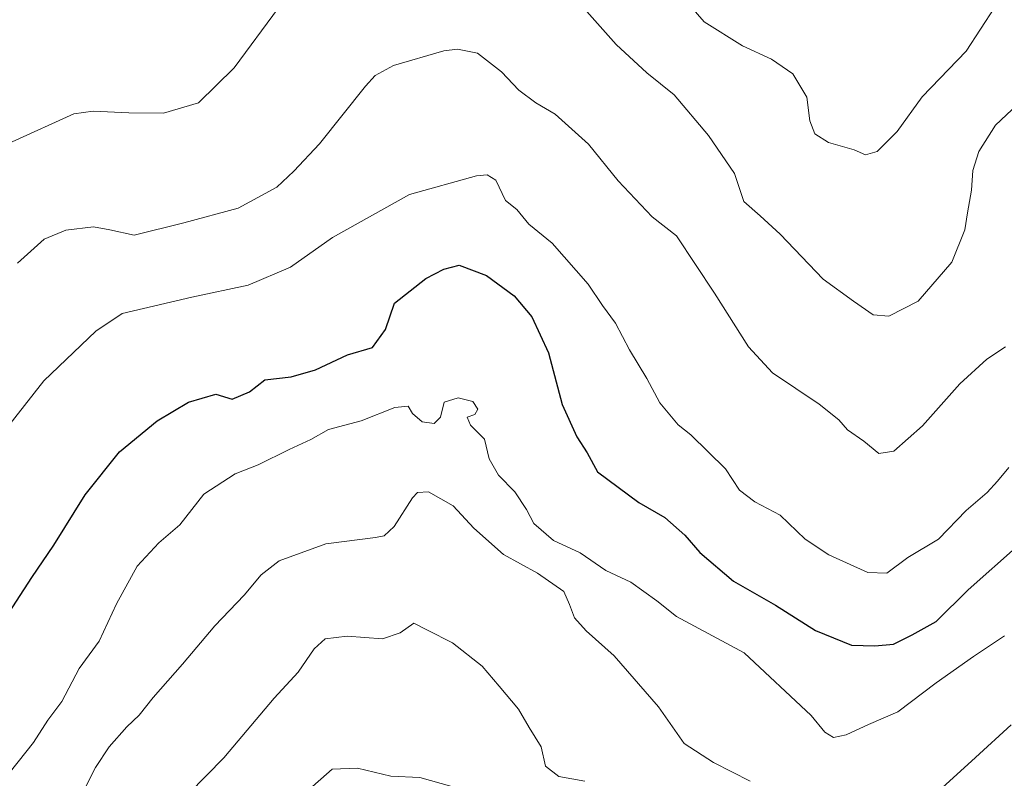
# Model space of a CAD drawing. Units: metres. Extents: x 614576 to 618035, y 4710870 to 4713241.
# Drawn here: x 617455 to 617648, y 4712087 to 4712235 of the extents above; entities that cross this region are included whole.
import ezdxf

# ---------------------------------------------------------------- set-up
doc = ezdxf.new("R2010")
doc.units = ezdxf.units.M
doc.header["$MEASUREMENT"] = 0
doc.layers.add('Curva de nivel maestra', color=36, linetype='Continuous', lineweight=30)
doc.layers.add('Curva de nivel normal', color=36, linetype='Continuous', lineweight=0)

# ---------------------------------------------------------------- blocks, each defined once
blk = doc.blocks.new('*U181')
at = {"layer": 'Curva de nivel normal', "color": 36, "linetype": 'Continuous', "lineweight": 0}
for points in [[(617649.03, 4712097.01, 790), (617642.03, 4712090.6, 790), (617629.04, 4712078.76, 790)], [(617597.94, 4712085.99, 790), (617590.81, 4712089.64, 790), (617585.04, 4712093.32, 790), (617580.06, 4712100.52, 790), (617571.36, 4712110.5, 790), (617565.87, 4712115.38, 790), (617563.64, 4712117.92, 790), (617562.66, 4712120.54, 790), (617561.5, 4712123.1, 790), (617556.36, 4712126.65, 790), (617549.7, 4712130.32, 790), (617543.93, 4712135.45, 790), (617539.88, 4712139.86, 790), (617535.03, 4712142.59, 790), (617532.91, 4712142.45, 790), (617531.91, 4712141.42, 790), (617528.34, 4712135.8, 790), (617526.38, 4712133.98, 790), (617524.69, 4712133.64, 790), (617514.99, 4712132.4, 790), (617505.85, 4712129.06, 790), (617502.31, 4712126.33, 790), (617499.02, 4712122.33, 790), (617493.27, 4712116.33, 790), (617486.98, 4712108.83, 790), (617481.19, 4712102.33, 790), (617478.5, 4712098.9, 790), (617476.08, 4712096.62, 790), (617472.61, 4712092.68, 790), (617469.96, 4712088.62, 790), (617468.04, 4712084.89, 790)]]:
    blk.add_polyline3d(points, dxfattribs=at)
blk = doc.blocks.new('*U182')
at = {"layer": 'Curva de nivel normal', "color": 36, "linetype": 'Continuous', "lineweight": 0}
blk.add_polyline3d([(617451.57, 4712085.66, 795), (617457.83, 4712093.55, 795), (617460.64, 4712097.88, 795), (617463.32, 4712101.55, 795), (617466.76, 4712107.99, 795), (617470.66, 4712113.33, 795), (617474.07, 4712120.66, 795), (617478.11, 4712128.03, 795), (617482.34, 4712132.57, 795), (617486.41, 4712136.11, 795), (617491.12, 4712142.1, 795), (617497.28, 4712146.09, 795), (617501.72, 4712147.82, 795), (617507.8, 4712150.83, 795), (617512.05, 4712152.82, 795), (617515.5, 4712154.79, 795), (617521.88, 4712156.49, 795), (617528.48, 4712159.09, 795), (617531.07, 4712159.35, 795), (617531.92, 4712157.87, 795), (617533.83, 4712156.29, 795), (617536.15, 4712155.94, 795), (617537.4, 4712157.17, 795), (617538.09, 4712160.08, 795), (617540.86, 4712160.96, 795), (617543.73, 4712160.26, 795), (617544.72, 4712158.77, 795), (617544.14, 4712157.68, 795), (617542.63, 4712157.15, 795), (617543.3, 4712155.58, 795), (617546.04, 4712152.87, 795), (617546.92, 4712149.02, 795), (617548.72, 4712145.84, 795), (617551.94, 4712142.57, 795), (617554.23, 4712139.11, 795), (617555.65, 4712136.36, 795), (617559.49, 4712133.07, 795), (617564.73, 4712130.63, 795), (617569.74, 4712127.2, 795), (617574.61, 4712124.9, 795), (617579.7, 4712121.27, 795), (617583.54, 4712118.15, 795), (617596.79, 4712111.08, 795), (617609.87, 4712098.84, 795), (617612.55, 4712095.56, 795), (617614.24, 4712094.52, 795), (617616.76, 4712095.01, 795), (617621.12, 4712097.06, 795), (617626.81, 4712099.51, 795), (617634.36, 4712105.21, 795), (617641.61, 4712110.35, 795), (617647.71, 4712114.38, 795)], dxfattribs=at)
blk = doc.blocks.new('*U183')
at = {"layer": 'Curva de nivel normal', "color": 36, "linetype": 'Continuous', "lineweight": 0}
for points in [[(617453.63, 4712211.03, 815), (617465.71, 4712216.51, 815), (617469.47, 4712217.02, 815), (617476.45, 4712216.72, 815), (617483.21, 4712216.64, 815), (617490.05, 4712218.7, 815), (617497.05, 4712225.53, 815), (617505.71, 4712237.23, 815)], [(617565.5, 4712237.12, 815), (617571.79, 4712230.07, 815), (617577.76, 4712224.55, 815), (617583.11, 4712220.24, 815), (617589.8, 4712212.29, 815), (617594.88, 4712204.82, 815), (617596.73, 4712199.34, 815), (617599.94, 4712196.56, 815), (617603.84, 4712192.98, 815), (617612.27, 4712184.2, 815), (617618.18, 4712179.84, 815), (617622.04, 4712177.18, 815), (617625.06, 4712176.92, 815), (617630.81, 4712179.84, 815), (617637.38, 4712187.47, 815), (617639.97, 4712193.82, 815), (617640.46, 4712197.17, 815), (617641.26, 4712201.57, 815), (617641.48, 4712205.46, 815), (617642.67, 4712209.14, 815), (617645.96, 4712214.32, 815), (617650.27, 4712218.36, 815)]]:
    blk.add_polyline3d(points, dxfattribs=at)
blk = doc.blocks.new('*U188')
at = {"layer": 'Curva de nivel normal', "color": 36, "linetype": 'Continuous', "lineweight": 0}
blk.add_polyline3d([(617511.29, 4712083.92, 780), (617516.23, 4712088.3, 780), (617521.16, 4712088.51, 780), (617527.69, 4712086.97, 780), (617533.37, 4712086.65, 780), (617539.63, 4712084.92, 780)], dxfattribs=at)
blk = doc.blocks.new('*U190')
at = {"layer": 'Curva de nivel normal', "color": 36, "linetype": 'Continuous', "lineweight": 0}
blk.add_polyline3d([(617454.69, 4712187.32, 810), (617459.9, 4712192, 810), (617464.12, 4712193.73, 810), (617469.55, 4712194.4, 810), (617472.71, 4712193.83, 810), (617477.51, 4712192.78, 810), (617487.22, 4712195.17, 810), (617497.84, 4712198.05, 810), (617505.38, 4712202.18, 810), (617508.71, 4712205.29, 810), (617513.71, 4712210.62, 810), (617522.71, 4712221.91, 810), (617524.62, 4712224.02, 810), (617528.21, 4712225.98, 810), (617538.08, 4712228.83, 810), (617540.75, 4712229.15, 810), (617544.64, 4712228.37, 810), (617549.35, 4712224.76, 810), (617552.75, 4712221.15, 810), (617556.06, 4712218.68, 810), (617559.84, 4712216.46, 810), (617566.33, 4712210.61, 810), (617572.16, 4712203.44, 810), (617578.82, 4712196.37, 810), (617583.58, 4712192.65, 810), (617591.02, 4712181.46, 810), (617597.61, 4712170.92, 810), (617602.34, 4712165.83, 810), (617611.48, 4712159.69, 810), (617615.3, 4712156.68, 810), (617616.97, 4712154.73, 810), (617620.19, 4712152.48, 810), (617623.11, 4712150.06, 810), (617626.05, 4712150.53, 810), (617631.67, 4712155.51, 810), (617638.99, 4712163.69, 810), (617644.23, 4712168.5, 810), (617647.91, 4712170.94, 810)], dxfattribs=at)
blk = doc.blocks.new('*U205')
at = {"layer": 'Curva de nivel normal', "color": 36, "linetype": 'Continuous', "lineweight": 0}
blk.add_polyline3d([(617484.71, 4712080.01, 785), (617495.05, 4712090.5, 785), (617504.9, 4712102.2, 785), (617509.56, 4712107.28, 785), (617512.72, 4712111.86, 785), (617514.84, 4712113.78, 785), (617519.17, 4712114.31, 785), (617526.04, 4712113.82, 785), (617529.52, 4712114.98, 785), (617532.22, 4712116.9, 785), (617534.88, 4712115.5, 785), (617539.72, 4712113.03, 785), (617545.54, 4712108.48, 785), (617548.87, 4712104.53, 785), (617552.69, 4712100.02, 785), (617554.74, 4712096.49, 785), (617557.09, 4712092.66, 785), (617557.96, 4712088.88, 785), (617560.57, 4712086.87, 785), (617565.65, 4712085.94, 785)], dxfattribs=at)

msp = doc.modelspace()

# ---------------------------------------------------------------- linework, layer by layer
at = {"layer": 'Curva de nivel maestra', "color": 36, "linetype": 'Continuous', "lineweight": 30}
msp.add_polyline3d([(617450.72, 4712115.45, 800), (617457.49, 4712125.83, 800), (617461.76, 4712132.13, 800), (617467.92, 4712141.99, 800), (617474.66, 4712150.37, 800), (617481.99, 4712156.44, 800), (617488.1, 4712160.09, 800), (617493.48, 4712161.65, 800), (617496.67, 4712160.73, 800), (617500.05, 4712162.14, 800), (617503.08, 4712164.47, 800), (617508.2, 4712165.08, 800), (617512.97, 4712166.44, 800), (617519.25, 4712169.35, 800), (617524.11, 4712170.83, 800), (617526.68, 4712174.35, 800), (617528.38, 4712179.48, 800), (617534.55, 4712184.33, 800), (617538.04, 4712186.14, 800), (617541.04, 4712186.9, 800), (617546.37, 4712184.89, 800), (617551.82, 4712180.91, 800), (617555.26, 4712176.81, 800), (617558.54, 4712169.78, 800), (617561.2, 4712159.65, 800), (617564.07, 4712153.3, 800), (617566.07, 4712150.21, 800), (617568.11, 4712146.45, 800), (617576.2, 4712140.49, 800), (617581.28, 4712137.57, 800), (617585.16, 4712134.12, 800), (617588.12, 4712130.71, 800), (617594.73, 4712125.12, 800), (617602.91, 4712120.39, 800), (617610.72, 4712115.44, 800), (617617.76, 4712112.55, 800), (617622.32, 4712112.41, 800), (617625.98, 4712112.76, 800), (617629.65, 4712114.58, 800), (617634.34, 4712117.21, 800), (617640.61, 4712123.41, 800), (617650.43, 4712132.11, 800)], dxfattribs=at)
at = {"layer": 'Curva de nivel normal', "color": 36, "linetype": 'Continuous', "lineweight": 0}
for points in [[(617584.2, 4712240.06, 820), (617588.99, 4712234.54, 820), (617596.46, 4712229.81, 820), (617602.15, 4712227.24, 820), (617606.28, 4712224.34, 820), (617609.02, 4712219.79, 820), (617609.61, 4712215.16, 820), (617610.58, 4712212.58, 820), (617613.31, 4712210.9, 820), (617618.28, 4712209.49, 820), (617620.5, 4712208.48, 820), (617622.78, 4712209.12, 820), (617626.7, 4712213.09, 820), (617631.57, 4712219.87, 820), (617640.18, 4712228.79, 820), (617645.82, 4712237.42, 820)], [(617648.58, 4712147.33, 805), (617646.33, 4712144.66, 805), (617644.32, 4712142.47, 805), (617640.22, 4712138.89, 805), (617634.82, 4712133.34, 805), (617628.82, 4712129.73, 805), (617624.7, 4712126.66, 805), (617620.99, 4712126.78, 805), (617613.32, 4712130.22, 805), (617608.74, 4712133.33, 805), (617603.82, 4712138, 805), (617598.88, 4712140.62, 805), (617595.91, 4712142.87, 805), (617593.11, 4712147.06, 805), (617586.38, 4712153.7, 805), (617583.89, 4712155.67, 805), (617580.33, 4712160, 805), (617577.78, 4712164.74, 805), (617574.37, 4712170.32, 805), (617571.6, 4712175.55, 805), (617569.06, 4712179.01, 805), (617566.28, 4712183.22, 805), (617559.24, 4712191.19, 805), (617554.68, 4712194.92, 805), (617552.31, 4712197.81, 805), (617550.09, 4712199.56, 805), (617548.2, 4712203.54, 805), (617546.53, 4712204.6, 805), (617544.47, 4712204.42, 805), (617531.34, 4712200.74, 805), (617516.27, 4712192.3, 805), (617508.07, 4712186.5, 805), (617499.77, 4712182.97, 805), (617488.75, 4712180.68, 805), (617475.17, 4712177.44, 805), (617469.97, 4712173.98, 805), (617459.82, 4712164.31, 805), (617448.41, 4712149.83, 805)]]:
    msp.add_polyline3d(points, dxfattribs=at)

# ---------------------------------------------------------------- block references
for name in ['*U181', '*U182', '*U190', '*U183', '*U205', '*U188']:
    msp.add_blockref(name, (0, 0), dxfattribs=at)

doc.saveas('drawing.dxf')
